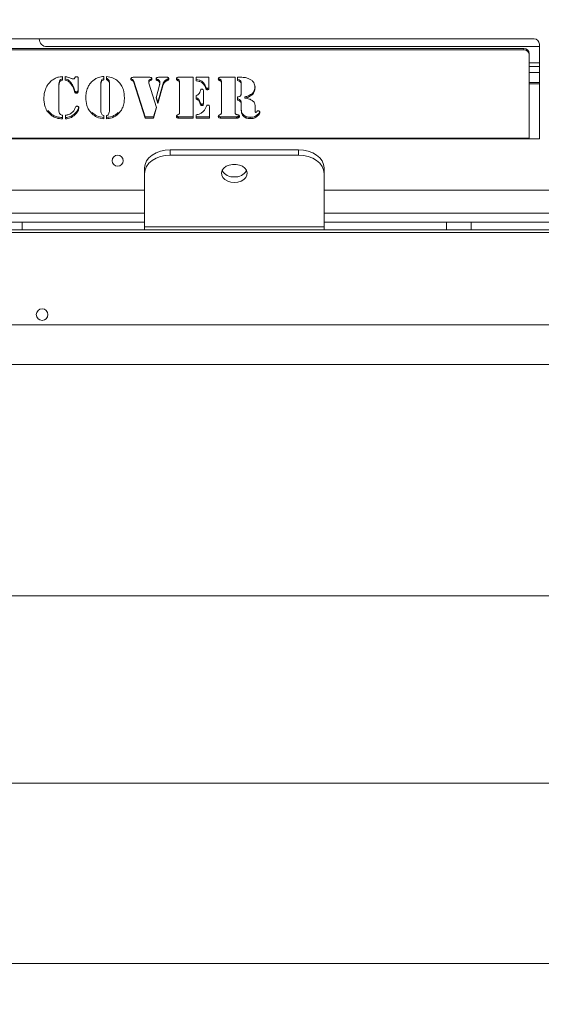
# Model space of a CAD drawing. Extents: x 3439 to 6506, y -1562 to 841.
# Drawn here: x 5904 to 6108, y -1562 to -1178 of the extents above; entities that cross this region are included whole.
import ezdxf

# ---------------------------------------------------------------- set-up
doc = ezdxf.new("R2010")
doc.units = 0
doc.header["$LTSCALE"] = 5
doc.layers.add('ANBAURAHMEN', color=30, linetype='Continuous')
doc.layers.add('STELLFUSSVERLÄNGERUNG', color=3, linetype='Continuous')
doc.styles.add('Brunner 2014', font='arial.ttf', dxfattribs={"height": 35})
doc.dimstyles.new('Brunner 2014', dxfattribs={"dimscale": 5, "dimtxt": 35, "dimasz": 5, "dimexe": 3.175, "dimexo": 0, "dimgap": 0.762, "dimtad": 1, "dimdec": 0, "dimrnd": 1e-08, "dimtxsty": 'Brunner 2014', "dimcen": 0.09, "dimdle": 10, "dimclrd": 7, "dimclre": 7, "dimclrt": 7, "dimadec": 1, "dimazin": 2, "dimtfac": 0.666667, "dimtdec": 0, "dimtmove": 0, "dimatfit": 3, "dimldrblk": 'Filled-1', "dimfxl": 1, "dimtolj": 1, "dimlwd": 5, "dimlwe": 5, "dimarcsym": 0})

# ---------------------------------------------------------------- blocks, each defined once
blk = doc.blocks.new('*D107')
at = {"layer": 'Defpoints', "color": 0, "lineweight": 5}
for p in [(5433.01, -975.64), (6277.76, -1312.14), (6357.33, -1312.14)]:
    blk.add_point(p, dxfattribs=at)
at = {"layer": 'STELLFUSSVERLÄNGERUNG', "color": 7, "linetype": 'Continuous', "lineweight": 5}
for p, q in [((5433.01, -975.64), (6373.21, -975.64)), ((6357.33, -1000.64), (6357.33, -1287.14)), ((6277.76, -1312.14), (6373.21, -1312.14))]:
    blk.add_line(p, q, dxfattribs=at)
at = {"layer": 'STELLFUSSVERLÄNGERUNG', "color": 7, "lineweight": 5}
for points in [[(6353.17, -1000.64), (6361.5, -1000.64), (6357.33, -975.64)], [(6353.17, -1287.14), (6361.5, -1287.14), (6357.33, -1312.14)]]:
    blk.add_solid(points, dxfattribs=at)
at = {"layer": 'STELLFUSSVERLÄNGERUNG', "color": 7, "insert": (6317.76, -1131.82), "char_height": 35, "attachment_point": 2, "rotation": 90, "style": 'Brunner 2014'}
blk.add_mtext('\\A1;337', dxfattribs=at)
blk = doc.blocks.new('Filled-1')
at = {"color": 0}
for p, q in [((0, 0), (-1, 0.167)), ((-1, 0.167), (-1, -0.167)), ((-1, 0), (0, 0)), ((-1, -0.167), (0, 0))]:
    blk.add_line(p, q, dxfattribs=at)
at = {"color": 0, "flags": 128}
blk.add_lwpolyline([(-1, -0.167), (0, 0), (-1, 0.167), (-1, -0.167)], dxfattribs=at)
at = {"color": 0}
blk.add_solid([(-1, -0.167), (0, 0), (-1, 0.167), (-1, -0.167)], dxfattribs=at)
blk = doc.blocks.new('*D108')
at = {"layer": 'Defpoints', "color": 0, "lineweight": 5}
for p in [(4691.26, -1241.64), (6278.76, -1311.14), (6278.76, -1545.67)]:
    blk.add_point(p, dxfattribs=at)
at = {"layer": 'STELLFUSSVERLÄNGERUNG', "color": 7, "linetype": 'Continuous', "lineweight": 5}
for p, q in [((4691.26, -1241.64), (4691.26, -1561.55)), ((6278.76, -1311.14), (6278.76, -1561.55)), ((4716.26, -1545.67), (6253.76, -1545.67))]:
    blk.add_line(p, q, dxfattribs=at)
at = {"layer": 'STELLFUSSVERLÄNGERUNG', "color": 7, "lineweight": 5}
for points in [[(4716.26, -1541.51), (4716.26, -1549.84), (4691.26, -1545.67)], [(6253.76, -1541.51), (6253.76, -1549.84), (6278.76, -1545.67)]]:
    blk.add_solid(points, dxfattribs=at)
at = {"layer": 'STELLFUSSVERLÄNGERUNG', "color": 30, "insert": (5431.9, -1506.12), "char_height": 35, "attachment_point": 2, "style": 'Brunner 2014'}
blk.add_mtext('\\A1;1587', dxfattribs=at)
blk = doc.blocks.new('*D109')
at = {"layer": 'Defpoints', "color": 0, "lineweight": 5}
for p in [(5433.01, -975.64), (6278.76, -1311.14), (5433.01, -1402.26)]:
    blk.add_point(p, dxfattribs=at)
at = {"layer": 'STELLFUSSVERLÄNGERUNG', "color": 7, "linetype": 'Continuous', "lineweight": 5}
for p, q in [((5433.01, -975.64), (5433.01, -1418.13)), ((6278.76, -1311.14), (6278.76, -1418.13)), ((6253.76, -1402.26), (5458.01, -1402.26))]:
    blk.add_line(p, q, dxfattribs=at)
at = {"layer": 'STELLFUSSVERLÄNGERUNG', "color": 7, "lineweight": 5}
for points in [[(5458.01, -1398.09), (5458.01, -1406.42), (5433.01, -1402.26)], [(6253.76, -1398.09), (6253.76, -1406.42), (6278.76, -1402.26)]]:
    blk.add_solid(points, dxfattribs=at)
at = {"layer": 'STELLFUSSVERLÄNGERUNG', "color": 7, "insert": (5857.55, -1362.71), "char_height": 35, "attachment_point": 2, "style": 'Brunner 2014'}
blk.add_mtext('\\A1;846', dxfattribs=at)
blk = doc.blocks.new('*D110')
at = {"layer": 'Defpoints', "color": 0, "lineweight": 5}
for p in [(4731.76, -1312.14), (6278.76, -1311.14), (4731.76, -1475.35)]:
    blk.add_point(p, dxfattribs=at)
at = {"layer": 'STELLFUSSVERLÄNGERUNG', "color": 7, "linetype": 'Continuous', "lineweight": 5}
for p, q in [((4731.76, -1312.14), (4731.76, -1491.22)), ((6278.76, -1311.14), (6278.76, -1491.22)), ((6253.76, -1475.35), (4756.76, -1475.35))]:
    blk.add_line(p, q, dxfattribs=at)
at = {"layer": 'STELLFUSSVERLÄNGERUNG', "color": 7, "lineweight": 5}
for points in [[(4756.76, -1471.18), (4756.76, -1479.51), (4731.76, -1475.35)], [(6253.76, -1471.18), (6253.76, -1479.51), (6278.76, -1475.35)]]:
    blk.add_solid(points, dxfattribs=at)
at = {"layer": 'STELLFUSSVERLÄNGERUNG', "color": 7, "insert": (5507.55, -1435.8), "char_height": 35, "attachment_point": 2, "style": 'Brunner 2014'}
blk.add_mtext('\\A1;1547', dxfattribs=at)

msp = doc.modelspace()

# ---------------------------------------------------------------- linework, layer by layer
at = {"color": 7, "linetype": 'Continuous', "lineweight": 18}
for p, q in [((5700.76, -1185.14), (6104.76, -1185.14)), ((6100.76, -1188.93), (5704.76, -1188.93)), ((6100.76, -1189.45), (5704.76, -1189.45)), ((6106.14, -1188.14), (5914.64, -1188.14)), ((6100.76, -1188.93), (6100.76, -1189.45)), ((6106.76, -1187.14), (6106.76, -1224.14)), ((6102.76, -1191.33), (6102.76, -1190.81)), ((6102.76, -1223.8), (6102.76, -1191.33)), ((6102.76, -1194.49), (6106.76, -1194.49)), ((6102.76, -1195.94), (6106.76, -1195.94)), ((5920.47, -1199.87), (5920.75, -1199.77)), ((5920.75, -1199.77), (5920.75, -1201.2)), ((5921.7, -1201.21), (5921.7, -1199.78)), ((5925.45, -1200.44), (5925.61, -1200.15)), ((5926.87, -1200.51), (5926.87, -1205.41)), ((5936.88, -1199.77), (5936.88, -1201.04)), ((5937.83, -1201.04), (5937.83, -1199.77)), ((5938.78, -1201.19), (5938.78, -1201.71)), ((5948.03, -1200.94), (5948.03, -1201.45)), ((5948.5, -1201.55), (5948.5, -1202.07)), ((5952.99, -1215.48), (5948.5, -1201.55)), ((5948.66, -1200.09), (5954.18, -1200.09)), ((5954.43, -1201.59), (5954.43, -1202.11)), ((5955.09, -1200.83), (5955.09, -1201.35)), ((5957.66, -1200.83), (5957.66, -1201.34)), ((5958.01, -1200.97), (5957.66, -1200.83)), ((5958.01, -1201.48), (5957.66, -1201.34)), ((5958.01, -1200.97), (5958.01, -1201.48)), ((5958.21, -1200.09), (5961.25, -1200.09)), ((5958.55, -1201.51), (5958.55, -1202.02)), ((5961.76, -1200.76), (5961.14, -1201.05)), ((5961.14, -1201.05), (5961.14, -1201.56)), ((5961.76, -1201.28), (5961.14, -1201.56)), ((5961.76, -1200.76), (5961.76, -1201.28)), ((5965.61, -1200.83), (5965.61, -1201.34)), ((5965.99, -1200.09), (5971.73, -1200.09)), ((5966.18, -1201.12), (5966.18, -1201.63)), ((5971.73, -1200.09), (5971.73, -1215.99)), ((5972.91, -1200.09), (5977.84, -1200.09)), ((5972.91, -1201.47), (5972.91, -1200.09)), ((5977.84, -1200.09), (5977.84, -1204.27)), ((5981.97, -1200.83), (5981.97, -1201.34)), ((5982.35, -1200.09), (5988.1, -1200.09)), ((5982.55, -1201.12), (5982.55, -1201.63)), ((5988.1, -1200.09), (5988.1, -1213.79)), ((5989.05, -1200.09), (5989.37, -1200.09)), ((5989.05, -1201.38), (5989.05, -1200.09)), ((6106.76, -1198.29), (6102.76, -1198.29)), ((5919.34, -1202.76), (5919.34, -1203.27)), ((5919.34, -1203.27), (5919.34, -1213.36)), ((5923.64, -1201.74), (5923.64, -1202.25)), ((5924.85, -1203.54), (5924.85, -1204.05)), ((5925.36, -1204.99), (5925.36, -1205.5)), ((5935.71, -1202.19), (5935.71, -1202.7)), ((5935.71, -1202.7), (5935.71, -1213.09)), ((5939, -1202.19), (5939, -1202.7)), ((5939, -1213.09), (5939, -1202.7)), ((5952.99, -1215.99), (5948.5, -1202.07)), ((5954.46, -1202.43), (5957.43, -1211.94)), ((5957.24, -1208.1), (5958.53, -1203.17)), ((5959.85, -1202.93), (5957.9, -1209.76)), ((5959.85, -1203.44), (5957.9, -1210.28)), ((5958.66, -1202.08), (5958.66, -1202.59)), ((5959.85, -1202.93), (5959.85, -1203.44)), ((5966.32, -1201.72), (5966.32, -1202.24)), ((5966.32, -1213.89), (5966.32, -1202.24)), ((5975.73, -1205.22), (5975.73, -1205.73)), ((5976.61, -1203.9), (5976.61, -1204.41)), ((5977.23, -1204.43), (5977.23, -1204.95)), ((5982.69, -1201.72), (5982.69, -1202.24)), ((5982.69, -1213.89), (5982.69, -1202.24)), ((5990.45, -1202.53), (5990.45, -1203.04)), ((5990.45, -1206.19), (5990.45, -1203.04)), ((6106.76, -1202.14), (6102.76, -1202.14)), ((6102.76, -1202.64), (6106.76, -1202.64)), ((5926.13, -1205.76), (5926.13, -1206.27)), ((5926.64, -1205.56), (5926.64, -1206.07)), ((5957.9, -1210.28), (5957.24, -1208.1)), ((5957.9, -1209.76), (5957.31, -1207.82)), ((5972.91, -1208.61), (5972.91, -1207.27)), ((5975.73, -1205.73), (5975.73, -1210.15)), ((5989.04, -1209.01), (5989.04, -1207.77)), ((5990.08, -1208.98), (5990.08, -1209.49)), ((5991.88, -1207.72), (5991.88, -1208.24)), ((5994.78, -1206.36), (5994.78, -1206.88)), ((5916.6, -1214.62), (5914.97, -1213.08)), ((5957.35, -1211.69), (5956.25, -1215.48)), ((5957.43, -1211.94), (5956.25, -1215.99)), ((5957.9, -1209.76), (5957.9, -1210.28)), ((5974.46, -1209.91), (5974.46, -1210.42)), ((5975.14, -1210.62), (5975.14, -1211.13)), ((5978.08, -1211.79), (5978.08, -1215.99)), ((5990.44, -1209.78), (5990.44, -1210.29)), ((5990.45, -1210.88), (5990.45, -1210.36)), ((5990.45, -1212.99), (5990.45, -1211.04)), ((5995.85, -1211.04), (5995.85, -1213.44)), ((5916.6, -1214.62), (5916.6, -1215.13)), ((5920.75, -1214.89), (5920.75, -1216.31)), ((5921.93, -1216.31), (5921.93, -1214.89)), ((5925.57, -1214.23), (5925.57, -1214.74)), ((5932.26, -1213.85), (5932.26, -1214.36)), ((5936.88, -1215.03), (5936.88, -1216.31)), ((5937.83, -1216.31), (5937.83, -1215.03)), ((5942.46, -1213.85), (5942.46, -1214.36)), ((5952.99, -1215.48), (5952.99, -1215.99)), ((5956.25, -1215.48), (5952.99, -1215.48)), ((5956.25, -1215.99), (5952.99, -1215.99)), ((5956.25, -1215.48), (5956.25, -1215.99)), ((5965.99, -1215.48), (5965.99, -1215.99)), ((5971.73, -1215.48), (5965.99, -1215.48)), ((5971.73, -1215.99), (5965.99, -1215.99)), ((5972.91, -1215.99), (5972.91, -1214.71)), ((5978.08, -1215.48), (5972.91, -1215.48)), ((5978.08, -1215.99), (5972.91, -1215.99)), ((5982.35, -1215.48), (5982.35, -1215.99)), ((5988.56, -1215.48), (5982.35, -1215.48)), ((5988.56, -1215.99), (5982.35, -1215.99)), ((5988.56, -1215.48), (5988.56, -1215.99)), ((5989.4, -1215.34), (5989.4, -1215.86)), ((5993.94, -1215.7), (5993.94, -1216.22)), ((5996.45, -1214.99), (5996.45, -1215.51)), ((5702.76, -1223.8), (6102.76, -1223.8)), ((6102.76, -1224.14), (5702.76, -1224.14)), ((6102.76, -1223.8), (6102.76, -1224.14)), ((6106.76, -1224.14), (6102.76, -1224.14)), ((5962.76, -1230.48), (5962.76, -1228.36)), ((6012.76, -1228.36), (5962.76, -1228.36)), ((6012.76, -1228.36), (6012.76, -1230.48)), ((6012.76, -1230.48), (5962.76, -1230.48)), ((5952.76, -1235.43), (5952.76, -1237.55)), ((6022.76, -1237.55), (6022.76, -1235.43)), ((5952.76, -1237.55), (5952.76, -1258.47)), ((6022.76, -1258.47), (6022.76, -1237.55)), ((4964.76, -1244.14), (5952.76, -1244.14)), ((6022.76, -1244.14), (6211.76, -1244.14)), ((4964.76, -1253.14), (5952.76, -1253.14)), ((6022.76, -1253.14), (6216.76, -1253.14)), ((5904.96, -1256.64), (5895.42, -1256.64)), ((5904.96, -1256.64), (5952.76, -1256.64)), ((5904.96, -1259.64), (5904.96, -1256.64)), ((6022.76, -1258.47), (5952.76, -1258.47)), ((5952.76, -1258.47), (5952.76, -1259.64)), ((6022.76, -1256.64), (6070.56, -1256.64)), ((6022.76, -1259.64), (6022.76, -1258.47)), ((6070.56, -1256.64), (6070.56, -1259.64)), ((6080.11, -1256.64), (6070.56, -1256.64)), ((6080.11, -1259.64), (6080.11, -1256.64)), ((6080.11, -1256.64), (6222.26, -1256.64)), ((4692.26, -1260.64), (6222.26, -1260.64)), ((5895.42, -1259.64), (5904.96, -1259.64)), ((5904.96, -1259.64), (5952.76, -1259.64)), ((5952.76, -1259.64), (6022.76, -1259.64)), ((6022.76, -1259.64), (6070.56, -1259.64)), ((6070.56, -1259.64), (6080.11, -1259.64)), ((6080.11, -1259.64), (6222.26, -1259.64)), ((4695.26, -1296.64), (6259.76, -1296.64))]:
    msp.add_line(p, q, dxfattribs=at)
at = {"color": 7, "linetype": 'Continuous', "lineweight": 18, "flags": 128}
for points in [[(6106.14, -1188.14), (6106.72, -1188.08), (6106.76, -1188.08)], [(5962.76, -1228.36), (5960.81, -1228.49), (5958.93, -1228.9), (5957.21, -1229.55), (5955.69, -1230.43), (5954.45, -1231.5), (5953.52, -1232.72), (5952.95, -1234.05), (5952.76, -1235.43)], [(6022.76, -1235.43), (6022.57, -1234.05), (6022, -1232.72), (6021.08, -1231.5), (6019.83, -1230.43), (6018.32, -1229.55), (6016.59, -1228.9), (6014.71, -1228.49), (6012.76, -1228.36)], [(5952.76, -1237.55), (5952.95, -1236.17), (5953.52, -1234.84), (5954.45, -1233.62), (5955.69, -1232.55), (5957.21, -1231.67), (5958.93, -1231.02), (5960.81, -1230.62), (5962.76, -1230.48)], [(6012.76, -1230.48), (6014.71, -1230.62), (6016.59, -1231.02), (6018.32, -1231.67), (6019.83, -1232.55), (6021.08, -1233.62), (6022, -1234.84), (6022.57, -1236.17), (6022.76, -1237.55)], [(5987.76, -1241.09), (5986.41, -1240.96), (5985.16, -1240.57), (5984.11, -1239.96), (5983.32, -1239.18), (5982.87, -1238.27), (5982.77, -1237.31), (5983.05, -1236.37), (5983.68, -1235.51), (5984.61, -1234.81), (5985.77, -1234.31), (5987.08, -1234.05), (5988.44, -1234.05), (5989.75, -1234.31), (5990.92, -1234.81), (5991.85, -1235.51), (5992.47, -1236.37), (5992.75, -1237.31), (5992.66, -1238.27), (5992.2, -1239.18), (5991.42, -1239.96), (5990.36, -1240.57), (5989.11, -1240.96), (5987.76, -1241.09)]]:
    msp.add_lwpolyline(points, dxfattribs=at)
at = {"color": 7, "linetype": 'Continuous', "lineweight": 18}
for centre, radius in [((5942.26, -1232.64), 2.15), ((5912.76, -1292.64), 2.25)]:
    msp.add_circle(centre, radius, dxfattribs=at)
for centre, radius, start, end in [((5914.64, -1185.14), 3, 180, 270), ((6104.76, -1187.14), 2, 0, 90), ((6100.82, -1190.87), 1.94, 1.8347, 91.7268), ((6100.82, -1191.39), 1.94, 1.8338, 91.7268), ((5987.31, -1234), 4.98, 209.9327, 275.2205), ((5988.15, -1233.88), 5.1, 265.6346, 329.2128)]:
    msp.add_arc(centre, radius, start, end, dxfattribs=at)
for points, knots in [([(5915.46, -1202.35), (5915.84, -1201.98), (5916.58, -1201.23), (5917.89, -1200.48), (5919.19, -1199.97), (5920.04, -1199.9), (5920.47, -1199.87)], [0, 0, 0, 0, 0.280022, 0.560061, 0.780141, 1, 1, 1, 1]), ([(5920.75, -1200.68), (5920.49, -1200.75), (5919.96, -1200.89), (5919.39, -1201.7), (5919.36, -1202.35), (5919.34, -1202.76)], [0, 0, 0, 0, 0.279577, 0.558906, 1, 1, 1, 1]), ([(5920.75, -1201.2), (5920.49, -1201.27), (5919.96, -1201.41), (5919.39, -1202.21), (5919.36, -1202.87), (5919.34, -1203.27)], [0, 0, 0, 0, 0.279577, 0.558906, 1, 1, 1, 1]), ([(5921.7, -1199.78), (5922.15, -1199.89), (5922.96, -1200.07), (5923.72, -1200.38), (5924.06, -1200.51)], [0, 0, 0, 0, 0.559621, 1, 1, 1, 1]), ([(5923.64, -1201.74), (5923.33, -1201.45), (5922.78, -1200.94), (5922.03, -1200.77), (5921.7, -1200.7)], [0, 0, 0, 0, 0.56039, 1, 1, 1, 1]), ([(5923.64, -1202.25), (5923.33, -1201.96), (5922.78, -1201.45), (5922.03, -1201.28), (5921.7, -1201.21)], [0, 0, 0, 0, 0.56039, 1, 1, 1, 1]), ([(5924.06, -1200.51), (5924.21, -1200.57), (5924.48, -1200.68), (5924.77, -1200.73), (5924.9, -1200.75)], [0, 0, 0, 0, 0.560618, 1, 1, 1, 1]), ([(5924.9, -1200.75), (5924.97, -1200.74), (5925.09, -1200.74), (5925.3, -1200.64), (5925.39, -1200.51), (5925.45, -1200.44)], [0, 0, 0, 0, 0.280535, 0.561611, 1, 1, 1, 1]), ([(5925.61, -1200.15), (5925.64, -1200.1), (5925.71, -1200), (5925.91, -1199.88), (5926.07, -1199.87), (5926.17, -1199.87)], [0, 0, 0, 0, 0.280198, 0.560859, 1, 1, 1, 1]), ([(5926.17, -1199.87), (5926.28, -1199.87), (5926.49, -1199.88), (5926.74, -1200.05), (5926.86, -1200.28), (5926.86, -1200.44), (5926.87, -1200.51)], [0, 0, 0, 0, 0.280579, 0.55888, 0.778952, 1, 1, 1, 1]), ([(5929.83, -1208.06), (5929.86, -1207.4), (5929.92, -1206.08), (5930.45, -1204.3), (5931.25, -1202.77), (5932, -1202), (5932.37, -1201.61)], [0, 0, 0, 0, 0.280128, 0.560074, 0.780078, 1, 1, 1, 1]), ([(5932.37, -1201.61), (5932.72, -1201.32), (5933.43, -1200.74), (5934.94, -1200), (5936.15, -1199.86), (5936.88, -1199.77)], [0, 0, 0, 0, 0.28036, 0.560602, 1, 1, 1, 1]), ([(5936.88, -1200.53), (5936.68, -1200.61), (5936.28, -1200.76), (5935.75, -1201.33), (5935.72, -1201.86), (5935.71, -1202.19)], [0, 0, 0, 0, 0.281209, 0.560307, 1, 1, 1, 1]), ([(5936.88, -1201.04), (5936.68, -1201.12), (5936.28, -1201.27), (5935.75, -1201.84), (5935.72, -1202.37), (5935.71, -1202.7)], [0, 0, 0, 0, 0.281209, 0.560307, 1, 1, 1, 1]), ([(5937.83, -1199.77), (5938.77, -1199.9), (5940.47, -1200.12), (5941.77, -1201.16), (5942.34, -1201.61)], [0, 0, 0, 0, 0.559278, 1, 1, 1, 1]), ([(5938.78, -1201.19), (5938.64, -1201.02), (5938.38, -1200.72), (5938, -1200.59), (5937.83, -1200.53)], [0, 0, 0, 0, 0.5575374, 1, 1, 1, 1]), ([(5938.78, -1201.71), (5938.64, -1201.53), (5938.38, -1201.23), (5938, -1201.1), (5937.83, -1201.04)], [0, 0, 0, 0, 0.557537, 1, 1, 1, 1]), ([(5939, -1202.19), (5939, -1201.99), (5938.99, -1201.65), (5938.84, -1201.33), (5938.78, -1201.19)], [0, 0, 0, 0, 0.560461, 1, 1, 1, 1]), ([(5942.34, -1201.61), (5942.81, -1202.11), (5943.73, -1203.11), (5944.7, -1205.32), (5944.81, -1207.02), (5944.88, -1208.06)], [0, 0, 0, 0, 0.279992, 0.560159, 1, 1, 1, 1]), ([(5947.37, -1200.79), (5947.38, -1200.72), (5947.39, -1200.6), (5947.5, -1200.39), (5947.65, -1200.3), (5947.73, -1200.24)], [0, 0, 0, 0, 0.280245, 0.561153, 1, 1, 1, 1]), ([(5948.03, -1201.45), (5947.84, -1201.39), (5947.57, -1201.3), (5947.38, -1201.01), (5947.37, -1200.86), (5947.37, -1200.79)], [0, 0, 0, 0, 0.559408, 0.779142, 1, 1, 1, 1]), ([(5948.03, -1200.94), (5947.83, -1200.88), (5947.58, -1200.8), (5947.46, -1200.59), (5947.43, -1200.54)], [0, 0, 0, 0, 0.778549, 1, 1, 1, 1]), ([(5947.73, -1200.24), (5947.9, -1200.18), (5948.2, -1200.09), (5948.52, -1200.09), (5948.66, -1200.09)], [0, 0, 0, 0, 0.5588115, 1, 1, 1, 1]), ([(5948.5, -1201.55), (5948.45, -1201.41), (5948.38, -1201.14), (5948.14, -1201), (5948.03, -1200.94)], [0, 0, 0, 0, 0.561937, 1, 1, 1, 1]), ([(5948.5, -1202.07), (5948.45, -1201.92), (5948.38, -1201.65), (5948.14, -1201.51), (5948.03, -1201.45)], [0, 0, 0, 0, 0.561937, 1, 1, 1, 1]), ([(5954.18, -1200.09), (5954.39, -1200.08), (5954.76, -1200.07), (5955.12, -1200.16), (5955.28, -1200.2)], [0, 0, 0, 0, 0.561842, 1, 1, 1, 1]), ([(5955.09, -1200.83), (5954.89, -1200.91), (5954.61, -1201.03), (5954.43, -1201.36), (5954.43, -1201.51), (5954.43, -1201.59)], [0, 0, 0, 0, 0.557793, 0.778517, 1, 1, 1, 1]), ([(5955.09, -1201.35), (5954.89, -1201.43), (5954.61, -1201.54), (5954.43, -1201.87), (5954.43, -1202.03), (5954.43, -1202.11)], [0, 0, 0, 0, 0.557793, 0.778517, 1, 1, 1, 1]), ([(5955.53, -1200.48), (5955.5, -1200.54), (5955.4, -1200.7), (5955.21, -1200.78), (5955.09, -1200.83)], [0, 0, 0, 0, 0.343314, 1, 1, 1, 1]), ([(5955.6, -1200.73), (5955.59, -1200.81), (5955.58, -1200.96), (5955.4, -1201.21), (5955.21, -1201.29), (5955.09, -1201.35)], [0, 0, 0, 0, 0.280194, 0.561059, 1, 1, 1, 1]), ([(5955.28, -1200.2), (5955.38, -1200.28), (5955.55, -1200.43), (5955.58, -1200.64), (5955.6, -1200.73)], [0, 0, 0, 0, 0.560195, 1, 1, 1, 1]), ([(5957.25, -1200.74), (5957.26, -1200.64), (5957.28, -1200.48), (5957.42, -1200.31), (5957.7, -1200.13), (5957.98, -1200.1), (5958.21, -1200.09)], [0, 0, 0, 0, 0.249733, 0.375517, 0.501504, 1, 1, 1, 1]), ([(5957.66, -1201.34), (5957.59, -1201.31), (5957.46, -1201.25), (5957.28, -1201.04), (5957.26, -1200.86), (5957.25, -1200.74)], [0, 0, 0, 0, 0.280646, 0.561197, 1, 1, 1, 1]), ([(5957.66, -1200.83), (5957.59, -1200.8), (5957.46, -1200.73), (5957.33, -1200.61), (5957.31, -1200.52), (5957.31, -1200.5)], [0, 0, 0, 0, 0.439692, 0.879235, 1, 1, 1, 1]), ([(5958.55, -1201.51), (5958.48, -1201.37), (5958.37, -1201.14), (5958.12, -1201.02), (5958.01, -1200.97)], [0, 0, 0, 0, 0.5599243, 1, 1, 1, 1]), ([(5958.55, -1202.02), (5958.48, -1201.89), (5958.37, -1201.65), (5958.12, -1201.53), (5958.01, -1201.48)], [0, 0, 0, 0, 0.559924, 1, 1, 1, 1]), ([(5958.66, -1202.08), (5958.66, -1201.97), (5958.65, -1201.77), (5958.58, -1201.59), (5958.55, -1201.51)], [0, 0, 0, 0, 0.558821, 1, 1, 1, 1]), ([(5961.14, -1201.05), (5960.96, -1201.17), (5960.59, -1201.43), (5960.15, -1202.09), (5959.96, -1202.61), (5959.85, -1202.93)], [0, 0, 0, 0, 0.278912, 0.559483, 1, 1, 1, 1]), ([(5961.14, -1201.56), (5960.96, -1201.69), (5960.59, -1201.94), (5960.15, -1202.6), (5959.96, -1203.12), (5959.85, -1203.44)], [0, 0, 0, 0, 0.278912, 0.559483, 1, 1, 1, 1]), ([(5961.25, -1200.09), (5961.38, -1200.08), (5961.61, -1200.08), (5961.82, -1200.16), (5961.92, -1200.19)], [0, 0, 0, 0, 0.561388, 1, 1, 1, 1]), ([(5962.13, -1200.44), (5962.11, -1200.49), (5962.04, -1200.64), (5961.88, -1200.72), (5961.76, -1200.76)], [0, 0, 0, 0, 0.323395, 1, 1, 1, 1]), ([(5962.18, -1200.69), (5962.18, -1200.76), (5962.17, -1200.91), (5962.05, -1201.14), (5961.87, -1201.23), (5961.76, -1201.28)], [0, 0, 0, 0, 0.280847, 0.559776, 1, 1, 1, 1]), ([(5961.92, -1200.19), (5961.96, -1200.22), (5962.05, -1200.29), (5962.16, -1200.47), (5962.18, -1200.61), (5962.18, -1200.69)], [0, 0, 0, 0, 0.280276, 0.560676, 1, 1, 1, 1]), ([(5965.15, -1200.7), (5965.16, -1200.59), (5965.19, -1200.38), (5965.52, -1200.12), (5965.81, -1200.1), (5965.99, -1200.09)], [0, 0, 0, 0, 0.280243, 0.559544, 1, 1, 1, 1]), ([(5965.61, -1201.34), (5965.53, -1201.31), (5965.38, -1201.25), (5965.18, -1201.02), (5965.16, -1200.82), (5965.15, -1200.7)], [0, 0, 0, 0, 0.280635, 0.561475, 1, 1, 1, 1]), ([(5965.61, -1200.83), (5965.53, -1200.8), (5965.38, -1200.73), (5965.23, -1200.59), (5965.22, -1200.48), (5965.21, -1200.45)], [0, 0, 0, 0, 0.419858, 0.840024, 1, 1, 1, 1]), ([(5966.18, -1201.12), (5966.15, -1201.07), (5966.07, -1200.97), (5965.85, -1200.92), (5965.7, -1200.86), (5965.61, -1200.83)], [0, 0, 0, 0, 0.278688, 0.559084, 1, 1, 1, 1]), ([(5966.18, -1201.63), (5966.15, -1201.58), (5966.07, -1201.48), (5965.85, -1201.43), (5965.7, -1201.37), (5965.61, -1201.34)], [0, 0, 0, 0, 0.278688, 0.559084, 1, 1, 1, 1]), ([(5966.32, -1201.72), (5966.32, -1201.61), (5966.32, -1201.39), (5966.22, -1201.2), (5966.18, -1201.12)], [0, 0, 0, 0, 0.560914, 1, 1, 1, 1]), ([(5976.61, -1203.9), (5976.43, -1203.47), (5976.09, -1202.62), (5975.16, -1201.66), (5974.03, -1201.13), (5973.28, -1201.01), (5972.91, -1200.96)], [0, 0, 0, 0, 0.280242, 0.559611, 0.779668, 1, 1, 1, 1]), ([(5976.61, -1204.41), (5976.43, -1203.98), (5976.09, -1203.13), (5975.16, -1202.17), (5974.03, -1201.64), (5973.28, -1201.53), (5972.91, -1201.47)], [0, 0, 0, 0, 0.280242, 0.559611, 0.779668, 1, 1, 1, 1]), ([(5981.51, -1200.7), (5981.52, -1200.59), (5981.55, -1200.38), (5981.88, -1200.12), (5982.17, -1200.1), (5982.35, -1200.09)], [0, 0, 0, 0, 0.280243, 0.559544, 1, 1, 1, 1]), ([(5981.97, -1201.34), (5981.89, -1201.31), (5981.74, -1201.25), (5981.55, -1201.02), (5981.52, -1200.82), (5981.51, -1200.7)], [0, 0, 0, 0, 0.280635, 0.561475, 1, 1, 1, 1]), ([(5981.97, -1200.83), (5981.9, -1200.8), (5981.75, -1200.73), (5981.6, -1200.59), (5981.58, -1200.48), (5981.58, -1200.45)], [0, 0, 0, 0, 0.419858, 0.840024, 1, 1, 1, 1]), ([(5982.55, -1201.12), (5982.51, -1201.07), (5982.44, -1200.97), (5982.21, -1200.92), (5982.06, -1200.86), (5981.97, -1200.83)], [0, 0, 0, 0, 0.278688, 0.559084, 1, 1, 1, 1]), ([(5982.55, -1201.63), (5982.51, -1201.58), (5982.44, -1201.48), (5982.21, -1201.43), (5982.06, -1201.37), (5981.97, -1201.34)], [0, 0, 0, 0, 0.278688, 0.559084, 1, 1, 1, 1]), ([(5982.69, -1201.72), (5982.69, -1201.61), (5982.68, -1201.39), (5982.59, -1201.2), (5982.55, -1201.12)], [0, 0, 0, 0, 0.560914, 1, 1, 1, 1]), ([(5990.45, -1202.53), (5990.44, -1202.31), (5990.42, -1201.88), (5990, -1201.15), (5989.41, -1200.97), (5989.05, -1200.87)], [0, 0, 0, 0, 0.281558, 0.560108, 1, 1, 1, 1]), ([(5990.45, -1203.04), (5990.44, -1202.83), (5990.42, -1202.39), (5990, -1201.66), (5989.41, -1201.49), (5989.05, -1201.38)], [0, 0, 0, 0, 0.281558, 0.560108, 1, 1, 1, 1]), ([(5989.37, -1200.09), (5989.8, -1200.09), (5990.58, -1200.09), (5991.35, -1200.15), (5991.69, -1200.18)], [0, 0, 0, 0, 0.560024, 1, 1, 1, 1]), ([(5991.69, -1200.18), (5992.2, -1200.26), (5993.12, -1200.4), (5993.9, -1200.87), (5994.24, -1201.07)], [0, 0, 0, 0, 0.559765, 1, 1, 1, 1]), ([(5994.24, -1201.07), (5994.52, -1201.28), (5995.07, -1201.71), (5995.72, -1202.78), (5995.8, -1203.64), (5995.85, -1204.17)], [0, 0, 0, 0, 0.280491, 0.560698, 1, 1, 1, 1]), ([(5913.47, -1208.24), (5913.49, -1207.65), (5913.54, -1206.47), (5913.97, -1204.88), (5914.59, -1203.47), (5915.17, -1202.73), (5915.46, -1202.35)], [0, 0, 0, 0, 0.280056, 0.560041, 0.780056, 1, 1, 1, 1]), ([(5924.85, -1203.54), (5924.67, -1203.18), (5924.34, -1202.53), (5923.85, -1201.98), (5923.64, -1201.74)], [0, 0, 0, 0, 0.5600258, 1, 1, 1, 1]), ([(5924.85, -1204.05), (5924.67, -1203.69), (5924.34, -1203.04), (5923.85, -1202.49), (5923.64, -1202.25)], [0, 0, 0, 0, 0.560026, 1, 1, 1, 1]), ([(5925.36, -1204.99), (5925.28, -1204.71), (5925.14, -1204.22), (5924.94, -1203.75), (5924.85, -1203.54)], [0, 0, 0, 0, 0.560057, 1, 1, 1, 1]), ([(5925.36, -1205.5), (5925.28, -1205.23), (5925.14, -1204.74), (5924.94, -1204.26), (5924.85, -1204.05)], [0, 0, 0, 0, 0.560057, 1, 1, 1, 1]), ([(5926.13, -1205.76), (5926.02, -1205.75), (5925.78, -1205.72), (5925.5, -1205.42), (5925.41, -1205.15), (5925.36, -1204.99)], [0, 0, 0, 0, 0.279579, 0.558462, 1, 1, 1, 1]), ([(5926.87, -1204.9), (5926.86, -1205.03), (5926.86, -1205.28), (5926.71, -1205.47), (5926.64, -1205.56)], [0, 0, 0, 0, 0.5614152, 1, 1, 1, 1]), ([(5926.87, -1205.41), (5926.86, -1205.55), (5926.86, -1205.79), (5926.71, -1205.98), (5926.64, -1206.07)], [0, 0, 0, 0, 0.5614152, 1, 1, 1, 1]), ([(5939, -1202.7), (5939, -1202.51), (5938.99, -1202.16), (5938.84, -1201.84), (5938.78, -1201.71)], [0, 0, 0, 0, 0.560461, 1, 1, 1, 1]), ([(5954.43, -1202.11), (5954.43, -1202.17), (5954.43, -1202.28), (5954.45, -1202.39), (5954.46, -1202.43)], [0, 0, 0, 0, 0.5598691, 1, 1, 1, 1]), ([(5958.53, -1203.17), (5958.55, -1203.06), (5958.6, -1202.87), (5958.64, -1202.68), (5958.66, -1202.59)], [0, 0, 0, 0, 0.560122, 1, 1, 1, 1]), ([(5958.66, -1202.59), (5958.66, -1202.48), (5958.65, -1202.29), (5958.58, -1202.1), (5958.55, -1202.02)], [0, 0, 0, 0, 0.558821, 1, 1, 1, 1]), ([(5966.32, -1202.24), (5966.32, -1202.12), (5966.32, -1201.91), (5966.22, -1201.72), (5966.18, -1201.63)], [0, 0, 0, 0, 0.560914, 1, 1, 1, 1]), ([(5974.42, -1205.51), (5974.47, -1205.3), (5974.53, -1205.01), (5974.85, -1204.74), (5975.03, -1204.73), (5975.12, -1204.73)], [0, 0, 0, 0, 0.560014, 0.779511, 1, 1, 1, 1]), ([(5975.12, -1204.73), (5975.18, -1204.73), (5975.3, -1204.73), (5975.51, -1204.82), (5975.59, -1204.95), (5975.64, -1205.03)], [0, 0, 0, 0, 0.280976, 0.56192, 1, 1, 1, 1]), ([(5975.64, -1205.03), (5975.67, -1205.16), (5975.73, -1205.39), (5975.73, -1205.63), (5975.73, -1205.73)], [0, 0, 0, 0, 0.55918, 1, 1, 1, 1]), ([(5977.23, -1204.43), (5977.14, -1204.43), (5976.96, -1204.43), (5976.71, -1204.22), (5976.65, -1204.02), (5976.61, -1203.9)], [0, 0, 0, 0, 0.28167, 0.558622, 1, 1, 1, 1]), ([(5977.23, -1204.95), (5977.14, -1204.94), (5976.96, -1204.94), (5976.71, -1204.74), (5976.65, -1204.53), (5976.61, -1204.41)], [0, 0, 0, 0, 0.28167, 0.558622, 1, 1, 1, 1]), ([(5977.84, -1203.76), (5977.84, -1203.86), (5977.83, -1204.05), (5977.71, -1204.3), (5977.47, -1204.42), (5977.31, -1204.43), (5977.23, -1204.43)], [0, 0, 0, 0, 0.281182, 0.559902, 0.779505, 1, 1, 1, 1]), ([(5977.84, -1204.27), (5977.84, -1204.37), (5977.83, -1204.56), (5977.71, -1204.82), (5977.47, -1204.93), (5977.31, -1204.94), (5977.23, -1204.95)], [0, 0, 0, 0, 0.281182, 0.559902, 0.779505, 1, 1, 1, 1]), ([(5982.69, -1202.24), (5982.69, -1202.12), (5982.68, -1201.91), (5982.59, -1201.72), (5982.55, -1201.63)], [0, 0, 0, 0, 0.560914, 1, 1, 1, 1]), ([(5995.85, -1203.66), (5995.81, -1204.22), (5995.73, -1205.23), (5995.07, -1206.02), (5994.78, -1206.36)], [0, 0, 0, 0, 0.559835, 1, 1, 1, 1]), ([(5995.85, -1204.17), (5995.81, -1204.74), (5995.73, -1205.74), (5995.07, -1206.53), (5994.78, -1206.88)], [0, 0, 0, 0, 0.559835, 1, 1, 1, 1]), ([(5916.6, -1215.13), (5916.01, -1214.65), (5914.83, -1213.69), (5913.95, -1211.79), (5913.52, -1209.96), (5913.48, -1208.81), (5913.47, -1208.24)], [0, 0, 0, 0, 0.279403, 0.559186, 0.779542, 1, 1, 1, 1]), ([(5926.13, -1206.27), (5926.02, -1206.26), (5925.78, -1206.24), (5925.5, -1205.93), (5925.41, -1205.66), (5925.36, -1205.5)], [0, 0, 0, 0, 0.279579, 0.558462, 1, 1, 1, 1]), ([(5926.64, -1205.56), (5926.56, -1205.62), (5926.41, -1205.73), (5926.22, -1205.75), (5926.13, -1205.76)], [0, 0, 0, 0, 0.559528, 1, 1, 1, 1]), ([(5926.64, -1206.07), (5926.56, -1206.13), (5926.41, -1206.25), (5926.22, -1206.27), (5926.13, -1206.27)], [0, 0, 0, 0, 0.559528, 1, 1, 1, 1]), ([(5932.26, -1214.36), (5931.81, -1213.87), (5930.92, -1212.89), (5930, -1210.72), (5929.9, -1209.07), (5929.83, -1208.06)], [0, 0, 0, 0, 0.279987, 0.56013, 1, 1, 1, 1]), ([(5944.88, -1208.06), (5944.85, -1208.7), (5944.8, -1209.99), (5944.31, -1211.73), (5943.53, -1213.22), (5942.82, -1213.98), (5942.46, -1214.36)], [0, 0, 0, 0, 0.28011, 0.560051, 0.78002, 1, 1, 1, 1]), ([(5972.91, -1207.27), (5973.33, -1207.04), (5974.07, -1206.63), (5974.32, -1205.85), (5974.42, -1205.51)], [0, 0, 0, 0, 0.559196, 1, 1, 1, 1]), ([(5974.46, -1209.91), (5974.32, -1209.46), (5974.12, -1208.83), (5973.46, -1208.27), (5973.09, -1208.15), (5972.91, -1208.1)], [0, 0, 0, 0, 0.558718, 0.779303, 1, 1, 1, 1]), ([(5974.46, -1210.42), (5974.32, -1209.97), (5974.12, -1209.34), (5973.46, -1208.78), (5973.09, -1208.67), (5972.91, -1208.61)], [0, 0, 0, 0, 0.558718, 0.779303, 1, 1, 1, 1]), ([(5989.04, -1207.77), (5989.23, -1207.75), (5989.58, -1207.69), (5989.87, -1207.52), (5990.01, -1207.45)], [0, 0, 0, 0, 0.560777, 1, 1, 1, 1]), ([(5990.08, -1208.98), (5989.91, -1208.84), (5989.61, -1208.58), (5989.21, -1208.53), (5989.04, -1208.5)], [0, 0, 0, 0, 0.558479, 1, 1, 1, 1]), ([(5990.08, -1209.49), (5989.91, -1209.35), (5989.61, -1209.1), (5989.21, -1209.04), (5989.04, -1209.01)], [0, 0, 0, 0, 0.558479, 1, 1, 1, 1]), ([(5990.01, -1207.45), (5990.1, -1207.36), (5990.3, -1207.17), (5990.44, -1206.72), (5990.44, -1206.39), (5990.45, -1206.19)], [0, 0, 0, 0, 0.280016, 0.559661, 1, 1, 1, 1]), ([(5990.44, -1209.78), (5990.4, -1209.62), (5990.34, -1209.33), (5990.16, -1209.08), (5990.08, -1208.98)], [0, 0, 0, 0, 0.559789, 1, 1, 1, 1]), ([(5994.78, -1206.36), (5994.29, -1206.71), (5993.4, -1207.32), (5992.35, -1207.6), (5991.88, -1207.72)], [0, 0, 0, 0, 0.55796, 1, 1, 1, 1]), ([(5994.78, -1206.88), (5994.29, -1207.22), (5993.4, -1207.83), (5992.35, -1208.11), (5991.88, -1208.24)], [0, 0, 0, 0, 0.55796, 1, 1, 1, 1]), ([(5991.88, -1208.24), (5992.46, -1208.31), (5993.48, -1208.45), (5994.37, -1208.92), (5994.77, -1209.13)], [0, 0, 0, 0, 0.560606, 1, 1, 1, 1]), ([(5994.77, -1209.13), (5995.11, -1209.42), (5995.71, -1209.95), (5995.81, -1210.71), (5995.85, -1211.04)], [0, 0, 0, 0, 0.559435, 1, 1, 1, 1]), ([(5923.97, -1214.2), (5924.4, -1213.87), (5925.16, -1213.28), (5925.51, -1212.42), (5925.67, -1212.05)], [0, 0, 0, 0, 0.559102, 1, 1, 1, 1]), ([(5927.1, -1211.58), (5927.05, -1211.86), (5926.95, -1212.43), (5926.4, -1213.33), (5925.89, -1213.89), (5925.57, -1214.23)], [0, 0, 0, 0, 0.279172, 0.55962, 1, 1, 1, 1]), ([(5927.1, -1212.09), (5927.05, -1212.37), (5926.95, -1212.94), (5926.4, -1213.85), (5925.89, -1214.4), (5925.57, -1214.74)], [0, 0, 0, 0, 0.279172, 0.55962, 1, 1, 1, 1]), ([(5925.67, -1212.05), (5925.74, -1211.85), (5925.84, -1211.59), (5926.15, -1211.37), (5926.32, -1211.36), (5926.41, -1211.35)], [0, 0, 0, 0, 0.558278, 0.778902, 1, 1, 1, 1]), ([(5926.41, -1211.35), (5926.52, -1211.37), (5926.74, -1211.4), (5926.97, -1211.61), (5927.09, -1211.85), (5927.1, -1212.01), (5927.1, -1212.09)], [0, 0, 0, 0, 0.2793629, 0.5590866, 0.7796329, 1, 1, 1, 1]), ([(5935.71, -1213.09), (5935.71, -1213.38), (5935.71, -1213.88), (5935.92, -1214.33), (5936.01, -1214.53)], [0, 0, 0, 0, 0.560996, 1, 1, 1, 1]), ([(5938.66, -1214.53), (5938.78, -1214.28), (5938.99, -1213.82), (5939, -1213.32), (5939, -1213.09)], [0, 0, 0, 0, 0.558637, 1, 1, 1, 1]), ([(5975.14, -1210.62), (5975.04, -1210.61), (5974.82, -1210.59), (5974.57, -1210.3), (5974.5, -1210.06), (5974.46, -1209.91)], [0, 0, 0, 0, 0.280019, 0.559394, 1, 1, 1, 1]), ([(5975.14, -1211.13), (5975.04, -1211.12), (5974.82, -1211.1), (5974.57, -1210.81), (5974.5, -1210.57), (5974.46, -1210.42)], [0, 0, 0, 0, 0.280019, 0.559394, 1, 1, 1, 1]), ([(5975.73, -1209.64), (5975.73, -1209.85), (5975.72, -1210.12), (5975.6, -1210.43), (5975.48, -1210.55), (5975.32, -1210.61), (5975.2, -1210.62), (5975.14, -1210.62)], [0, 0, 0, 0, 0.499873, 0.624995, 0.749777, 0.874802, 1, 1, 1, 1]), ([(5975.73, -1210.15), (5975.73, -1210.37), (5975.72, -1210.64), (5975.6, -1210.94), (5975.48, -1211.06), (5975.32, -1211.13), (5975.2, -1211.13), (5975.14, -1211.13)], [0, 0, 0, 0, 0.499873, 0.624995, 0.749777, 0.874802, 1, 1, 1, 1]), ([(5975.31, -1213.72), (5975.66, -1213.37), (5976.31, -1212.74), (5976.62, -1211.93), (5976.76, -1211.57)], [0, 0, 0, 0, 0.559071, 1, 1, 1, 1]), ([(5976.76, -1211.57), (5976.82, -1211.38), (5976.91, -1211.13), (5977.22, -1210.93), (5977.38, -1210.92), (5977.46, -1210.91)], [0, 0, 0, 0, 0.558816, 0.779078, 1, 1, 1, 1]), ([(5977.46, -1210.91), (5977.57, -1210.92), (5977.73, -1210.93), (5977.91, -1211.05), (5978.07, -1211.33), (5978.08, -1211.59), (5978.08, -1211.79)], [0, 0, 0, 0, 0.249801, 0.375065, 0.50034, 1, 1, 1, 1]), ([(5990.44, -1210.29), (5990.4, -1210.13), (5990.34, -1209.84), (5990.16, -1209.6), (5990.08, -1209.49)], [0, 0, 0, 0, 0.559789, 1, 1, 1, 1]), ([(5990.45, -1210.36), (5990.45, -1210.28), (5990.45, -1210.08), (5990.44, -1209.89), (5990.44, -1209.78)], [0, 0, 0, 0, 0.434133, 1, 1, 1, 1]), ([(5990.45, -1211.04), (5990.45, -1210.9), (5990.45, -1210.65), (5990.44, -1210.4), (5990.44, -1210.29)], [0, 0, 0, 0, 0.5600004, 1, 1, 1, 1]), ([(5993.94, -1215.7), (5993.42, -1215.67), (5992.38, -1215.6), (5991.13, -1214.78), (5990.52, -1213.63), (5990.47, -1212.86), (5990.45, -1212.48)], [0, 0, 0, 0, 0.280446, 0.559037, 0.779151, 1, 1, 1, 1]), ([(5993.94, -1216.22), (5993.42, -1216.18), (5992.38, -1216.11), (5991.13, -1215.29), (5990.52, -1214.14), (5990.47, -1213.38), (5990.45, -1212.99)], [0, 0, 0, 0, 0.280446, 0.559037, 0.779151, 1, 1, 1, 1]), ([(5996.47, -1213.53), (5996.56, -1213.41), (5996.73, -1213.21), (5996.99, -1213.15), (5997.1, -1213.12)], [0, 0, 0, 0, 0.562308, 1, 1, 1, 1]), ([(5997.1, -1213.12), (5997.19, -1213.14), (5997.38, -1213.18), (5997.56, -1213.36), (5997.71, -1213.54), (5997.73, -1213.67), (5997.74, -1213.74)], [0, 0, 0, 0, 0.277821, 0.561018, 0.779677, 1, 1, 1, 1]), ([(5920.75, -1215.79), (5919.92, -1215.74), (5918.44, -1215.65), (5917.16, -1214.94), (5916.6, -1214.62)], [0, 0, 0, 0, 0.559803, 1, 1, 1, 1]), ([(5920.75, -1216.31), (5919.92, -1216.25), (5918.44, -1216.16), (5917.16, -1215.45), (5916.6, -1215.13)], [0, 0, 0, 0, 0.559803, 1, 1, 1, 1]), ([(5919.34, -1213.36), (5919.37, -1213.58), (5919.42, -1213.97), (5919.65, -1214.29), (5919.76, -1214.43)], [0, 0, 0, 0, 0.559622, 1, 1, 1, 1]), ([(5919.76, -1214.43), (5919.91, -1214.58), (5920.19, -1214.84), (5920.58, -1214.88), (5920.75, -1214.89)], [0, 0, 0, 0, 0.557195, 1, 1, 1, 1]), ([(5921.93, -1214.89), (5922.34, -1214.82), (5923.06, -1214.7), (5923.69, -1214.36), (5923.97, -1214.2)], [0, 0, 0, 0, 0.559425, 1, 1, 1, 1]), ([(5925.57, -1214.23), (5924.98, -1214.71), (5923.92, -1215.56), (5922.54, -1215.72), (5921.93, -1215.79)], [0, 0, 0, 0, 0.559494, 1, 1, 1, 1]), ([(5925.57, -1214.74), (5924.98, -1215.22), (5923.92, -1216.08), (5922.54, -1216.24), (5921.93, -1216.31)], [0, 0, 0, 0, 0.559494, 1, 1, 1, 1]), ([(5936.88, -1215.79), (5935.91, -1215.64), (5934.18, -1215.37), (5932.84, -1214.31), (5932.26, -1213.85)], [0, 0, 0, 0, 0.559579, 1, 1, 1, 1]), ([(5936.88, -1216.31), (5935.91, -1216.15), (5934.18, -1215.88), (5932.84, -1214.82), (5932.26, -1214.36)], [0, 0, 0, 0, 0.559579, 1, 1, 1, 1]), ([(5936.01, -1214.53), (5936.15, -1214.67), (5936.4, -1214.9), (5936.74, -1214.99), (5936.88, -1215.03)], [0, 0, 0, 0, 0.557891, 1, 1, 1, 1]), ([(5942.46, -1213.85), (5942.1, -1214.15), (5941.37, -1214.75), (5939.82, -1215.51), (5938.58, -1215.68), (5937.83, -1215.79)], [0, 0, 0, 0, 0.280274, 0.560495, 1, 1, 1, 1]), ([(5942.46, -1214.36), (5942.1, -1214.66), (5941.37, -1215.27), (5939.82, -1216.02), (5938.58, -1216.2), (5937.83, -1216.31)], [0, 0, 0, 0, 0.280274, 0.560495, 1, 1, 1, 1]), ([(5937.83, -1215.03), (5938.01, -1214.98), (5938.35, -1214.9), (5938.57, -1214.65), (5938.66, -1214.53)], [0, 0, 0, 0, 0.559816, 1, 1, 1, 1]), ([(5965.15, -1215.39), (5965.15, -1215.31), (5965.16, -1215.16), (5965.3, -1214.91), (5965.49, -1214.82), (5965.61, -1214.77)], [0, 0, 0, 0, 0.281088, 0.561789, 1, 1, 1, 1]), ([(5965.99, -1215.99), (5965.88, -1215.99), (5965.65, -1215.98), (5965.36, -1215.86), (5965.17, -1215.64), (5965.16, -1215.47), (5965.15, -1215.39)], [0, 0, 0, 0, 0.281062, 0.5605687, 0.7799382, 1, 1, 1, 1]), ([(5965.99, -1215.48), (5965.88, -1215.48), (5965.66, -1215.47), (5965.35, -1215.35), (5965.25, -1215.19), (5965.2, -1215.12)], [0, 0, 0, 0, 0.3631624, 0.7243151, 1, 1, 1, 1]), ([(5965.61, -1214.77), (5965.72, -1214.73), (5965.88, -1214.67), (5966.1, -1214.6), (5966.16, -1214.52), (5966.18, -1214.48)], [0, 0, 0, 0, 0.560857, 0.779825, 1, 1, 1, 1]), ([(5966.18, -1214.48), (5966.23, -1214.37), (5966.32, -1214.18), (5966.32, -1213.98), (5966.32, -1213.89)], [0, 0, 0, 0, 0.558688, 1, 1, 1, 1]), ([(5972.91, -1214.71), (5973.4, -1214.62), (5974.29, -1214.47), (5974.99, -1213.95), (5975.31, -1213.72)], [0, 0, 0, 0, 0.559891, 1, 1, 1, 1]), ([(5981.51, -1215.39), (5981.52, -1215.31), (5981.53, -1215.16), (5981.66, -1214.91), (5981.85, -1214.82), (5981.97, -1214.77)], [0, 0, 0, 0, 0.281088, 0.561789, 1, 1, 1, 1]), ([(5982.35, -1215.99), (5982.24, -1215.99), (5982.02, -1215.98), (5981.72, -1215.86), (5981.54, -1215.64), (5981.52, -1215.47), (5981.51, -1215.39)], [0, 0, 0, 0, 0.281062, 0.560569, 0.779938, 1, 1, 1, 1]), ([(5982.35, -1215.48), (5982.24, -1215.48), (5982.02, -1215.47), (5981.72, -1215.35), (5981.61, -1215.19), (5981.56, -1215.12)], [0, 0, 0, 0, 0.363162, 0.724315, 1, 1, 1, 1]), ([(5981.97, -1214.77), (5982.09, -1214.73), (5982.25, -1214.67), (5982.47, -1214.6), (5982.52, -1214.52), (5982.55, -1214.48)], [0, 0, 0, 0, 0.560857, 0.779825, 1, 1, 1, 1]), ([(5982.55, -1214.48), (5982.6, -1214.37), (5982.68, -1214.18), (5982.69, -1213.98), (5982.69, -1213.89)], [0, 0, 0, 0, 0.558688, 1, 1, 1, 1]), ([(5988.1, -1213.79), (5988.1, -1213.92), (5988.1, -1214.16), (5988.23, -1214.35), (5988.29, -1214.44)], [0, 0, 0, 0, 0.561357, 1, 1, 1, 1]), ([(5988.29, -1214.44), (5988.35, -1214.5), (5988.48, -1214.61), (5988.78, -1214.64), (5988.98, -1214.7), (5989.11, -1214.73)], [0, 0, 0, 0, 0.27857, 0.559037, 1, 1, 1, 1]), ([(5989.4, -1215.34), (5989.24, -1215.39), (5988.97, -1215.48), (5988.68, -1215.48), (5988.56, -1215.48)], [0, 0, 0, 0, 0.558775, 1, 1, 1, 1]), ([(5989.4, -1215.86), (5989.24, -1215.91), (5988.97, -1215.99), (5988.68, -1215.99), (5988.56, -1215.99)], [0, 0, 0, 0, 0.558775, 1, 1, 1, 1]), ([(5989.11, -1214.73), (5989.2, -1214.75), (5989.38, -1214.8), (5989.6, -1214.95), (5989.72, -1215.16), (5989.74, -1215.3), (5989.74, -1215.37)], [0, 0, 0, 0, 0.280208, 0.559848, 0.779488, 1, 1, 1, 1]), ([(5989.67, -1215.09), (5989.65, -1215.12), (5989.59, -1215.23), (5989.48, -1215.29), (5989.4, -1215.34)], [0, 0, 0, 0, 0.261282, 1, 1, 1, 1]), ([(5989.74, -1215.37), (5989.74, -1215.43), (5989.72, -1215.54), (5989.61, -1215.72), (5989.48, -1215.81), (5989.4, -1215.86)], [0, 0, 0, 0, 0.279938, 0.560842, 1, 1, 1, 1]), ([(5996.45, -1214.99), (5996.02, -1215.24), (5995.24, -1215.67), (5994.34, -1215.69), (5993.94, -1215.7)], [0, 0, 0, 0, 0.55839, 1, 1, 1, 1]), ([(5996.45, -1215.51), (5996.02, -1215.75), (5995.24, -1216.19), (5994.34, -1216.21), (5993.94, -1216.22)], [0, 0, 0, 0, 0.55839, 1, 1, 1, 1]), ([(5995.85, -1213.44), (5995.86, -1213.49), (5995.86, -1213.58), (5995.91, -1213.7), (5996, -1213.78), (5996.08, -1213.78), (5996.12, -1213.79)], [0, 0, 0, 0, 0.280512, 0.559907, 0.779514, 1, 1, 1, 1]), ([(5996.12, -1213.79), (5996.16, -1213.78), (5996.25, -1213.77), (5996.36, -1213.66), (5996.43, -1213.58), (5996.47, -1213.53)], [0, 0, 0, 0, 0.279276, 0.558748, 1, 1, 1, 1]), ([(5997.65, -1213.49), (5997.62, -1213.6), (5997.54, -1213.91), (5997.12, -1214.43), (5996.71, -1214.78), (5996.45, -1214.99)], [0, 0, 0, 0, 0.175228, 0.496151, 1, 1, 1, 1]), ([(5997.74, -1213.74), (5997.69, -1213.94), (5997.59, -1214.34), (5997.12, -1214.94), (5996.71, -1215.29), (5996.45, -1215.51)], [0, 0, 0, 0, 0.27858, 0.559288, 1, 1, 1, 1])]:
    msp.add_open_spline(points, degree=3, knots=knots, dxfattribs=at)
at = {"layer": 'ANBAURAHMEN', "linetype": 'Continuous', "lineweight": 18}
msp.add_line((6277.76, -1312.14), (4731.76, -1312.14), dxfattribs=at)

# ---------------------------------------------------------------- dimensions: what is measured, and where the dimension line sits
at = {"layer": 'STELLFUSSVERLÄNGERUNG', "color": 7}
for base, p1, p2, angle, override, picture, middle in [((6357.3321713, -1312.14263326), (5433.01122669, -975.64263326), (6277.76122669, -1312.14263326), 90, {"dimtxsty": 'Brunner 2014'}, '*D107', (6357.3321713, -1131.81938044)), ((5433.01, -1402.26), (6278.76, -1311.14), (5433.01, -975.64), 180, {"dimtxsty": 'Brunner 2014'}, '*D109', (5857.55, -1402.26)), ((6278.76122669, -1545.67213275), (4691.26122669, -1241.64263326), (6278.76122669, -1311.14263326), 180, {"dimtxsty": 'Brunner 2014', "dimclrt": 30}, '*D108', (5431.90435758, -1545.67213275))]:
    dim = msp.add_linear_dim(base=base, p1=p1, p2=p2, angle=angle, dimstyle='Brunner 2014', override=override, dxfattribs=at)
    dim.commit()
    dim.dimension.update_dxf_attribs({"geometry": picture, "text_midpoint": middle, "dimtype": 160})
at = {"layer": 'STELLFUSSVERLÄNGERUNG', "color": 30, "true_color": 0xff8000}
dim = msp.add_linear_dim(base=(4731.76, -1475.35), p1=(6278.76, -1311.14), p2=(4731.76, -1312.14), angle=180, dimstyle='Brunner 2014', override={"dimtxsty": 'Brunner 2014'}, dxfattribs=at)
dim.commit()
dim.dimension.update_dxf_attribs({"geometry": '*D110', "text_midpoint": (5507.55, -1475.35), "dimtype": 160})

doc.saveas('drawing.dxf')
